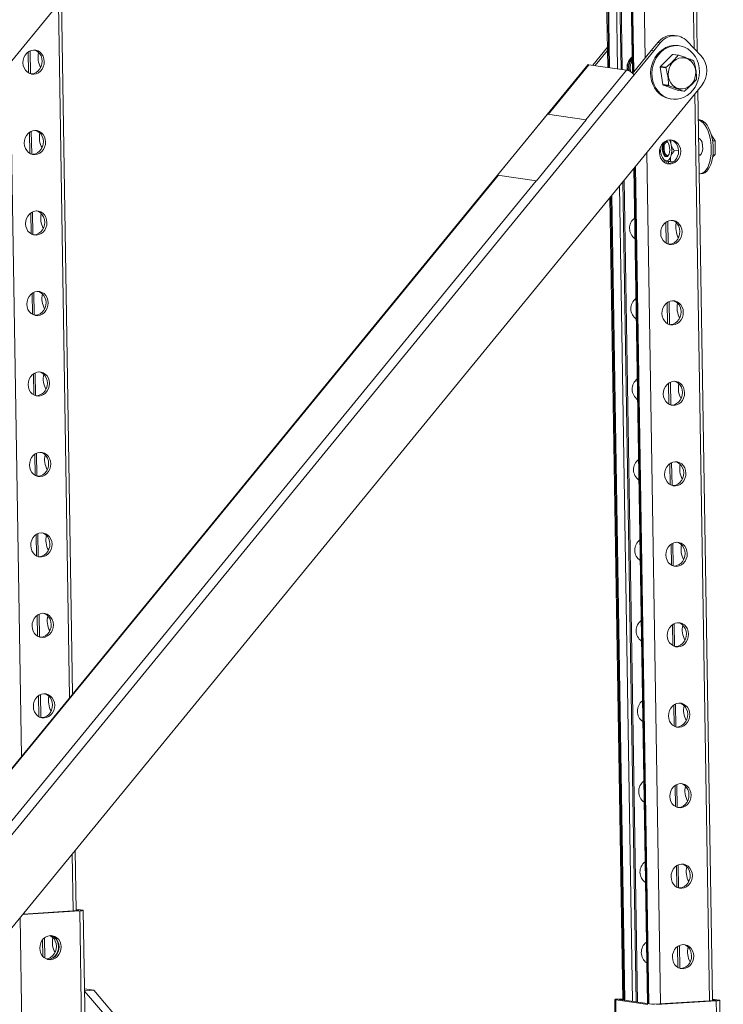
# Paper-space layout 'Sheet2' of a CAD drawing. Units: millimetres. Extents: x 72 to 6737, y 34 to 2201.
# Drawn here: x 1343 to 1758, y 354 to 934 of the extents above; entities that cross this region are included whole.
import ezdxf

# ---------------------------------------------------------------- set-up
doc = ezdxf.new("R2010")
doc.units = ezdxf.units.MM

psp = doc.layouts.new('Sheet2')

# ---------------------------------------------------------------- linework, layer by layer
at = {"color": 8, "linetype": 'Continuous', "lineweight": 15, "ltscale": 4}
for p, q in [((1711.57, 911.8), (1693.7, 2017.93)), ((1740.37, 917.4), (1722.56, 2019.7)), ((1690.11, 906.07), (1687.32, 1078.86)), ((1690.59, 906.01), (1687.8, 1078.79)), ((1695.28, 905.34), (1692.49, 1078.12)), ((1697.36, 905.05), (1694.56, 1077.83)), ((1704.4, 903.06), (1701.58, 1077.39)), ((1704.87, 903.63), (1702.06, 1077.42)), ((1372.33, 534.54), (1365.72, 943.59)), ((1348.15, 902.87), (1347.95, 915.28)), ((1349.23, 902.4), (1349.01, 915.89)), ((1344, 499.94), (1337.39, 908.99)), ((1678.32, 907.74), (1654.34, 878.45)), ((1700.64, 904.59), (1676.66, 875.3)), ((1749.44, 355.77), (1740.8, 890.55)), ((1348.92, 855.42), (1348.72, 867.83)), ((1350, 854.95), (1349.78, 868.44)), ((1720.58, 354), (1712.48, 855.95)), ((1713.75, 354.02), (1705.77, 847.76)), ((1723.23, 849.89), (1723.21, 851.28)), ((1724.31, 849.42), (1724.29, 850.93)), ((1624.9, 842.49), (1206.35, 331.26)), ((1713.27, 354.09), (1705.3, 847.19)), ((1647.22, 839.33), (1228.67, 328.11)), ((1704.17, 355.38), (1696.4, 836.31)), ((1706.24, 355.08), (1698.43, 838.79)), ((1699.47, 356.04), (1691.81, 830.7)), ((1698.99, 356.11), (1691.33, 830.13)), ((1349.68, 807.98), (1349.48, 820.38)), ((1350.76, 807.5), (1350.55, 820.99)), ((1724, 802.44), (1723.8, 814.85)), ((1725.08, 801.97), (1724.86, 815.46)), ((1350.45, 760.53), (1350.25, 772.93)), ((1351.53, 760.05), (1351.31, 773.54)), ((1724.76, 755), (1724.56, 767.4)), ((1725.84, 754.52), (1725.63, 768.01)), ((1352.3, 712.6), (1352.08, 726.09)), ((1351.22, 713.08), (1351.01, 725.49)), ((1725.53, 707.55), (1725.33, 719.95)), ((1726.61, 707.07), (1726.39, 720.56)), ((1351.98, 665.63), (1351.78, 678.04)), ((1353.06, 665.16), (1352.85, 678.64)), ((1726.3, 660.1), (1726.09, 672.51)), ((1727.38, 659.62), (1727.16, 673.11)), ((1352.75, 618.18), (1352.55, 630.59)), ((1353.83, 617.71), (1353.61, 631.2)), ((1727.06, 612.65), (1726.86, 625.06)), ((1728.14, 612.18), (1727.93, 625.66)), ((1353.51, 570.73), (1353.31, 583.14)), ((1354.6, 570.26), (1354.38, 583.75)), ((1727.83, 565.2), (1727.63, 577.61)), ((1728.91, 564.73), (1728.69, 578.22)), ((1354.28, 523.29), (1354.08, 535.69)), ((1355.36, 522.81), (1355.15, 536.3)), ((1728.59, 517.75), (1728.39, 530.16)), ((1729.68, 517.28), (1729.46, 530.77)), ((1729.36, 470.31), (1729.16, 482.71)), ((1730.44, 469.83), (1730.23, 483.32)), ((1374.36, 408.76), (1373.82, 442.31)), ((1731.21, 422.38), (1730.99, 435.87)), ((1730.13, 422.86), (1729.93, 435.26)), ((1345.5, 406.99), (1345.49, 407.71)), ((1377.71, 408.99), (1377.71, 409.08)), ((1379.9, 313.31), (1378.35, 408.76)), ((1343.15, 404.84), (1345.21, 276.91)), ((1356.56, 381.95), (1356.41, 391.72)), ((1357.65, 380.99), (1357.46, 392.82)), ((1730.89, 375.41), (1730.69, 387.81)), ((1731.98, 374.93), (1731.76, 388.42)), ((1694.17, 356.33), (1694.63, 327.86)), ((1696.83, 356.62), (1696.83, 356.41)), ((1752.85, 356), (1752.85, 356.09))]:
    psp.add_line(p, q, dxfattribs=at)
at = {"color": 7, "linetype": 'Continuous', "lineweight": 15, "ltscale": 4}
for p, q in [((1742.23, 915.45), (1724.38, 2019.99)), ((1686.72, 1078.94), (1689.51, 906.16)), ((1698.06, 904.95), (1695.27, 1077.73)), ((1701.17, 1077.37), (1704, 902.65)), ((1369.58, 948.3), (870.5, 338.73)), ((1374.12, 536.72), (1367.51, 945.78)), ((1730.33, 924.77), (1728.83, 924.98)), ((1689.32, 918.03), (1680.61, 907.42)), ((1715.11, 916.11), (1718.96, 920.83)), ((1720.47, 920.62), (1716.61, 915.89)), ((1720.47, 920.62), (1718.96, 920.83)), ((1731.72, 918.88), (1730.97, 918.99)), ((1744.38, 913.21), (1736.3, 921.65)), ((1689.35, 916.02), (1682.11, 907.2)), ((1704.04, 902.62), (1715.11, 916.11)), ((1716.61, 915.89), (1704.98, 901.73)), ((1716.61, 915.89), (1715.11, 916.11)), ((1727.67, 913.73), (1720.58, 906.74)), ((1730.98, 913.26), (1727.67, 913.73)), ((1728.06, 913.82), (1731.37, 913.35)), ((1677.78, 907.62), (1205.81, 331.14)), ((1700.64, 904.59), (1678.32, 907.74)), ((1700.9, 905.81), (1701.21, 904.4)), ((1723.76, 905.85), (1720.45, 906.32)), ((1720.45, 906.32), (1722.03, 896.08)), ((1720.58, 906.74), (1723.89, 906.27)), ((1704.98, 901.73), (1233.01, 325.25)), ((1349.99, 902.33), (1349.51, 902.32)), ((1744.71, 895.32), (1245.64, 285.74)), ((1722.03, 896.08), (1725.34, 895.62)), ((1725.59, 895.28), (1722.28, 895.75)), ((1722.28, 895.75), (1730.95, 892.5)), ((1730.95, 892.5), (1734.26, 892.04)), ((1751.27, 355.88), (1742.6, 892.74)), ((1726.53, 887.55), (1727.28, 887.44)), ((1654, 878.5), (1624.58, 842.56)), ((1676.84, 875.27), (1654, 878.5)), ((1647.42, 839.34), (1676.84, 875.27)), ((1647.45, 839.3), (1676.87, 875.24)), ((1676.84, 875.27), (1676.87, 875.24)), ((1743.16, 875.21), (1742.88, 875.2)), ((1750.52, 866.31), (1752.82, 862.89)), ((1724.13, 862.18), (1723.95, 862.09)), ((1743.65, 864.11), (1743.06, 864.07)), ((1752.82, 862.89), (1751.27, 862.79)), ((1752.82, 862.89), (1752.72, 854.72)), ((1350.75, 854.88), (1350.28, 854.87)), ((1724.43, 854.2), (1724.63, 854.13)), ((1728.69, 857), (1731.23, 857.16)), ((1743.21, 854.54), (1744.24, 854.6)), ((1743.88, 854.32), (1743.49, 854.56)), ((1752.72, 854.72), (1751.35, 853.44)), ((1752.72, 854.72), (1751.5, 854.64)), ((1722.4, 851.98), (1722.79, 851.51)), ((1725.07, 849.35), (1724.59, 849.34)), ((1725.5, 849.39), (1725.02, 850.76)), ((1726.6, 850.53), (1728.39, 850.64)), ((1624.58, 842.56), (1647.42, 839.34)), ((1624.58, 842.56), (1624.61, 842.53)), ((1624.61, 842.53), (1647.45, 839.3)), ((1704.9, 846.69), (1712.86, 354.15)), ((1743.99, 843.45), (1745.1, 843.52)), ((1647.42, 839.34), (1647.45, 839.3)), ((1706.95, 354.98), (1699.12, 839.63)), ((1690.75, 829.41), (1698.39, 356.19)), ((1351.52, 807.43), (1351.04, 807.42)), ((1725.83, 801.9), (1725.36, 801.89)), ((1352.29, 759.98), (1351.81, 759.97)), ((1726.6, 754.45), (1726.12, 754.44)), ((1353.05, 712.53), (1352.57, 712.52)), ((1727.37, 707), (1726.89, 706.99)), ((1353.82, 665.08), (1353.34, 665.08)), ((1728.13, 659.55), (1727.65, 659.54)), ((1354.59, 617.64), (1354.11, 617.63)), ((1728.9, 612.1), (1728.42, 612.1)), ((1355.35, 570.19), (1354.87, 570.18)), ((1729.67, 564.66), (1729.19, 564.65)), ((1356.12, 522.74), (1355.64, 522.73)), ((1730.43, 517.21), (1729.95, 517.2)), ((1731.2, 469.76), (1730.72, 469.75)), ((1376.19, 408.88), (1375.61, 444.49)), ((1731.97, 422.31), (1731.49, 422.3)), ((1344.66, 406.69), (1378.35, 408.76)), ((1377.25, 408.94), (1344.88, 406.95)), ((1376.17, 409.75), (1379.91, 409.23)), ((1376.18, 409.3), (1377.71, 409.08)), ((1381.91, 313.42), (1380.36, 409.08)), ((1732.73, 374.86), (1732.25, 374.85)), ((1386.57, 362.08), (1381.11, 362.85)), ((1386.57, 362.08), (1381.12, 361.74)), ((1426.82, 307.92), (1381.13, 361.55)), ((1432.41, 308.26), (1386.57, 362.08)), ((1693.71, 356.48), (1694.17, 327.9)), ((1694.17, 356.33), (1713.1, 353.66)), ((1695.72, 356.79), (1698.38, 356.96)), ((1696.36, 356.48), (1715.4, 353.79)), ((1698.38, 356.71), (1696.83, 356.62)), ((1752.39, 355.95), (1716.95, 353.77)), ((1718.26, 353.61), (1753.49, 355.78)), ((1751.25, 356.77), (1755.05, 356.24)), ((1751.26, 356.32), (1752.85, 356.09)), ((1755.59, 226.08), (1753.49, 355.78)), ((1757.59, 226.4), (1755.5, 356.09))]:
    psp.add_line(p, q, dxfattribs=at)
at = {"color": 7, "linetype": 'Continuous', "lineweight": 15, "ltscale": 4, "flags": 128}
for points in [[(1726.53, 887.55), (1725.5, 887.74), (1723.5, 888.38), (1721.63, 889.35), (1719.92, 890.64), (1718.4, 892.2), (1717.11, 894.02), (1716.09, 896.04), (1715.35, 898.22), (1714.9, 900.51), (1714.77, 902.87), (1714.95, 905.23), (1715.44, 907.55), (1716.22, 909.78), (1717.28, 911.86), (1718.6, 913.74), (1720.15, 915.4), (1721.89, 916.78), (1723.78, 917.86), (1725.79, 918.62), (1727.86, 919.03), (1729.95, 919.09), (1730.97, 918.99)], [(1742.9, 908.21), (1743.35, 905.92), (1743.48, 903.56), (1743.3, 901.2), (1742.82, 898.88), (1742.03, 896.65), (1740.97, 894.57), (1739.65, 892.69), (1738.1, 891.03), (1736.36, 889.65), (1734.47, 888.57), (1732.46, 887.81), (1730.39, 887.4), (1728.3, 887.34), (1726.24, 887.64), (1724.25, 888.28), (1722.38, 889.25), (1720.66, 890.53), (1719.15, 892.1), (1717.86, 893.91), (1716.83, 895.93), (1716.09, 898.11), (1715.65, 900.41), (1715.51, 902.76), (1715.69, 905.13), (1716.18, 907.45), (1716.96, 909.67), (1718.03, 911.75), (1719.35, 913.64), (1720.9, 915.29), (1722.64, 916.68), (1724.53, 917.76), (1726.53, 918.51), (1728.6, 918.92), (1730.69, 918.98), (1732.76, 918.69), (1734.75, 918.05), (1736.62, 917.08), (1738.33, 915.79), (1739.85, 914.23), (1741.14, 912.41), (1742.16, 910.39), (1742.9, 908.21)], [(1344.84, 908.88), (1344.97, 910.47), (1345.42, 912.01), (1346.14, 913.4), (1347.12, 914.59), (1348.3, 915.51), (1349.62, 916.12), (1351.02, 916.38), (1352.42, 916.29), (1353.76, 915.85), (1354.97, 915.07), (1355.98, 914.01), (1356.75, 912.7), (1357.24, 911.23), (1357.43, 909.65), (1357.29, 908.06), (1356.85, 906.53), (1356.12, 905.13), (1355.15, 903.94), (1353.97, 903.02), (1352.65, 902.41), (1351.25, 902.15), (1349.85, 902.24), (1348.51, 902.69), (1347.3, 903.46), (1346.29, 904.53), (1345.51, 905.83), (1345.03, 907.31), (1344.84, 908.88)], [(1351.5, 916.39), (1352.5, 916.02), (1353.7, 915.25), (1354.72, 914.18), (1355.49, 912.88), (1355.98, 911.41), (1356.16, 909.83), (1356.03, 908.24), (1355.59, 906.7), (1354.86, 905.31), (1353.88, 904.12), (1352.71, 903.2), (1351.38, 902.59), (1349.99, 902.33)], [(1740.9, 899.77), (1740.21, 898.11), (1739.25, 896.63), (1738.06, 895.38), (1736.68, 894.41), (1735.17, 893.75), (1733.59, 893.44), (1732, 893.48), (1730.46, 893.87), (1729.02, 894.59), (1727.75, 895.63), (1726.68, 896.94), (1725.88, 898.46), (1725.35, 900.14), (1725.13, 901.92), (1725.22, 903.73), (1725.62, 905.49), (1726.31, 907.15), (1727.28, 908.63), (1728.47, 909.88), (1729.84, 910.85), (1731.35, 911.51), (1732.93, 911.82), (1734.52, 911.78), (1736.07, 911.39), (1737.5, 910.67), (1738.78, 909.63), (1739.84, 908.33), (1740.65, 906.8), (1741.17, 905.12), (1741.39, 903.34), (1741.3, 901.53), (1740.9, 899.77)], [(1742.88, 875.1), (1743.74, 874.84), (1744.84, 874.2), (1745.91, 873.23), (1746.91, 871.95), (1747.83, 870.39), (1748.63, 868.58), (1749.31, 866.56), (1749.85, 864.38)], [(1743.16, 875.21), (1743.73, 875.2), (1744.85, 874.91), (1745.96, 874.27), (1747.03, 873.3), (1748.03, 872.02), (1748.94, 870.46), (1749.75, 868.65), (1750.43, 866.63), (1750.97, 864.45)], [(1345.61, 861.43), (1345.74, 863.02), (1346.18, 864.56), (1346.91, 865.95), (1347.89, 867.14), (1349.07, 868.06), (1350.39, 868.67), (1351.79, 868.93), (1353.19, 868.84), (1354.53, 868.4), (1355.73, 867.62), (1356.75, 866.56), (1357.52, 865.25), (1358.01, 863.78), (1358.19, 862.2), (1358.06, 860.61), (1357.62, 859.08), (1356.89, 857.68), (1355.91, 856.49), (1354.73, 855.57), (1353.41, 854.96), (1352.02, 854.7), (1350.61, 854.79), (1349.27, 855.24), (1348.07, 856.01), (1347.05, 857.08), (1346.28, 858.38), (1345.79, 859.86), (1345.61, 861.43)], [(1352.26, 868.94), (1353.26, 868.58), (1354.47, 867.8), (1355.49, 866.74), (1356.26, 865.43), (1356.75, 863.96), (1356.93, 862.38), (1356.8, 860.79), (1356.36, 859.26), (1355.63, 857.86), (1354.65, 856.67), (1353.47, 855.75), (1352.15, 855.14), (1350.75, 854.88)], [(1719.92, 855.9), (1720.05, 857.49), (1720.49, 859.03), (1721.22, 860.42), (1722.2, 861.61), (1723.38, 862.53), (1724.7, 863.14), (1726.1, 863.4), (1727.5, 863.31), (1728.84, 862.87), (1730.05, 862.09), (1731.06, 861.03), (1731.83, 859.72), (1732.32, 858.25), (1732.51, 856.67), (1732.37, 855.08), (1731.93, 853.55), (1731.2, 852.15), (1730.23, 850.96), (1729.05, 850.04), (1727.73, 849.43), (1726.33, 849.17), (1724.93, 849.26), (1723.59, 849.71), (1722.38, 850.48), (1721.37, 851.55), (1720.59, 852.85), (1720.11, 854.33), (1719.92, 855.9)], [(1723.83, 862.78), (1724.22, 862.62), (1724.82, 862.06), (1725.34, 861.19), (1725.73, 860.07), (1725.97, 858.79), (1726.04, 857.45), (1725.92, 856.17), (1725.63, 855.05), (1725.2, 854.17), (1724.65, 853.62), (1724.04, 853.43), (1723.41, 853.62), (1722.81, 854.17), (1722.29, 855.05), (1721.89, 856.17), (1721.66, 857.45), (1721.59, 858.79), (1721.59, 858.79)], [(1724.85, 862.03), (1724.45, 862.36), (1723.86, 862.53), (1723.28, 862.36), (1722.77, 861.84), (1722.36, 861.02), (1722.09, 859.96), (1721.99, 858.76)], [(1724.8, 862.08), (1724.6, 862.16), (1724.04, 862.13), (1723.52, 861.74), (1723.09, 861.04), (1722.8, 860.09), (1722.66, 858.96), (1722.69, 857.76), (1722.88, 856.6), (1723.22, 855.58), (1723.69, 854.78), (1724.23, 854.29), (1724.8, 854.14), (1725.28, 854.3)], [(1726.58, 863.41), (1727.58, 863.04), (1728.78, 862.27), (1729.8, 861.2), (1730.57, 859.9), (1731.06, 858.43), (1731.24, 856.85), (1731.11, 855.26), (1730.67, 853.72), (1729.94, 852.33), (1728.96, 851.14), (1727.78, 850.22), (1726.46, 849.61), (1725.07, 849.35)], [(1743.06, 864.2), (1743.12, 864.25), (1743.26, 864.34)], [(1745.24, 860.95), (1745.42, 859.63), (1745.44, 858.29), (1745.3, 857.01), (1745, 855.9), (1744.56, 855.01), (1744.02, 854.42), (1743.41, 854.16), (1743.22, 854.15)], [(1749.85, 864.38), (1750.24, 862.08), (1750.47, 859.72), (1750.53, 857.36), (1750.42, 855.04), (1750.15, 852.81), (1749.71, 850.72), (1749.13, 848.83), (1748.41, 847.18), (1747.57, 845.79), (1746.63, 844.7), (1745.61, 843.94), (1744.53, 843.53), (1743.41, 843.47), (1743.39, 843.47)], [(1750.97, 864.45), (1751.36, 862.15), (1751.59, 859.79), (1751.65, 857.43), (1751.54, 855.1), (1751.26, 852.88), (1750.83, 850.79), (1750.25, 848.9), (1749.53, 847.24), (1748.69, 845.86), (1747.75, 844.77), (1746.72, 844.01), (1745.64, 843.6), (1745.1, 843.52)], [(1721.99, 858.76), (1722.05, 857.51), (1722.27, 856.31), (1722.64, 855.25), (1723.12, 854.43), (1723.69, 853.91), (1724.28, 853.73), (1724.86, 853.91), (1725.32, 854.36)], [(1723.67, 851.06), (1724.11, 850.99), (1724.55, 851.04), (1724.98, 851.21), (1725.38, 851.5), (1725.76, 851.9), (1726.1, 852.41), (1726.41, 853.01), (1726.67, 853.71)], [(1346.37, 813.98), (1346.51, 815.58), (1346.95, 817.11), (1347.68, 818.5), (1348.65, 819.69), (1349.83, 820.61), (1351.15, 821.22), (1352.55, 821.49), (1353.95, 821.39), (1355.29, 820.95), (1356.5, 820.17), (1357.51, 819.11), (1358.29, 817.81), (1358.78, 816.33), (1358.96, 814.76), (1358.83, 813.16), (1358.39, 811.63), (1357.66, 810.23), (1356.68, 809.05), (1355.5, 808.12), (1354.18, 807.52), (1352.78, 807.25), (1351.38, 807.34), (1350.04, 807.79), (1348.83, 808.56), (1347.82, 809.63), (1347.05, 810.93), (1346.56, 812.41), (1346.37, 813.98)], [(1353.03, 821.5), (1354.03, 821.13), (1355.24, 820.35), (1356.25, 819.29), (1357.02, 817.98), (1357.51, 816.51), (1357.7, 814.93), (1357.56, 813.34), (1357.12, 811.81), (1356.4, 810.41), (1355.42, 809.22), (1354.24, 808.3), (1352.92, 807.69), (1351.52, 807.43)], [(1720.69, 808.45), (1720.82, 810.04), (1721.26, 811.58), (1721.99, 812.97), (1722.97, 814.16), (1724.15, 815.08), (1725.47, 815.69), (1726.87, 815.95), (1728.27, 815.86), (1729.61, 815.42), (1730.81, 814.64), (1731.83, 813.58), (1732.6, 812.27), (1733.09, 810.8), (1733.27, 809.22), (1733.14, 807.63), (1732.7, 806.1), (1731.97, 804.7), (1730.99, 803.51), (1729.81, 802.59), (1728.49, 801.98), (1727.1, 801.72), (1725.69, 801.81), (1724.35, 802.26), (1723.15, 803.03), (1722.13, 804.1), (1721.36, 805.4), (1720.87, 806.88), (1720.69, 808.45)], [(1727.34, 815.96), (1728.34, 815.6), (1729.55, 814.82), (1730.57, 813.76), (1731.34, 812.45), (1731.83, 810.98), (1732.01, 809.4), (1731.88, 807.81), (1731.44, 806.28), (1730.71, 804.88), (1729.73, 803.69), (1728.55, 802.77), (1727.23, 802.16), (1725.83, 801.9)], [(1347.14, 766.53), (1347.27, 768.13), (1347.71, 769.66), (1348.44, 771.06), (1349.42, 772.24), (1350.6, 773.17), (1351.92, 773.77), (1353.32, 774.04), (1354.72, 773.95), (1356.06, 773.5), (1357.27, 772.73), (1358.28, 771.66), (1359.05, 770.36), (1359.54, 768.88), (1359.73, 767.31), (1359.59, 765.71), (1359.15, 764.18), (1358.42, 762.79), (1357.45, 761.6), (1356.27, 760.68), (1354.95, 760.07), (1353.55, 759.8), (1352.15, 759.9), (1350.81, 760.34), (1349.6, 761.11), (1348.59, 762.18), (1347.81, 763.48), (1347.32, 764.96), (1347.14, 766.53)], [(1353.8, 774.05), (1354.8, 773.68), (1356, 772.9), (1357.02, 771.84), (1357.79, 770.54), (1358.28, 769.06), (1358.46, 767.49), (1358.33, 765.89), (1357.89, 764.36), (1357.16, 762.96), (1356.18, 761.78), (1355, 760.85), (1353.68, 760.25), (1352.29, 759.98)], [(1721.45, 761), (1721.59, 762.6), (1722.03, 764.13), (1722.76, 765.52), (1723.73, 766.71), (1724.91, 767.63), (1726.23, 768.24), (1727.63, 768.51), (1729.03, 768.41), (1730.37, 767.97), (1731.58, 767.19), (1732.59, 766.13), (1733.37, 764.83), (1733.86, 763.35), (1734.04, 761.78), (1733.91, 760.18), (1733.47, 758.65), (1732.74, 757.25), (1731.76, 756.07), (1730.58, 755.14), (1729.26, 754.54), (1727.86, 754.27), (1726.46, 754.36), (1725.12, 754.81), (1723.91, 755.58), (1722.9, 756.65), (1722.13, 757.95), (1721.64, 759.43), (1721.45, 761)], [(1728.11, 768.52), (1729.11, 768.15), (1730.32, 767.37), (1731.33, 766.31), (1732.1, 765), (1732.59, 763.53), (1732.78, 761.95), (1732.64, 760.36), (1732.2, 758.83), (1731.48, 757.43), (1730.5, 756.24), (1729.32, 755.32), (1728, 754.71), (1726.6, 754.45)], [(1347.91, 719.09), (1348.04, 720.68), (1348.48, 722.21), (1349.21, 723.61), (1350.19, 724.8), (1351.37, 725.72), (1352.69, 726.32), (1354.08, 726.59), (1355.49, 726.5), (1356.83, 726.05), (1358.03, 725.28), (1359.05, 724.21), (1359.82, 722.91), (1360.31, 721.43), (1360.49, 719.86), (1360.36, 718.27), (1359.92, 716.73), (1359.19, 715.34), (1358.21, 714.15), (1357.03, 713.23), (1355.71, 712.62), (1354.31, 712.35), (1352.91, 712.45), (1351.57, 712.89), (1350.37, 713.67), (1349.35, 714.73), (1348.58, 716.04), (1348.09, 717.51), (1347.91, 719.09)], [(1354.56, 726.6), (1355.56, 726.23), (1356.77, 725.46), (1357.79, 724.39), (1358.56, 723.09), (1359.05, 721.61), (1359.23, 720.04), (1359.1, 718.44), (1358.66, 716.91), (1357.93, 715.52), (1356.95, 714.33), (1355.77, 713.41), (1354.45, 712.8), (1353.05, 712.53)], [(1722.22, 713.55), (1722.35, 715.15), (1722.79, 716.68), (1723.52, 718.08), (1724.5, 719.26), (1725.68, 720.19), (1727, 720.79), (1728.4, 721.06), (1729.8, 720.97), (1731.14, 720.52), (1732.35, 719.75), (1733.36, 718.68), (1734.13, 717.38), (1734.62, 715.9), (1734.81, 714.33), (1734.67, 712.73), (1734.23, 711.2), (1733.5, 709.81), (1732.53, 708.62), (1731.35, 707.7), (1730.03, 707.09), (1728.63, 706.82), (1727.23, 706.92), (1725.89, 707.36), (1724.68, 708.14), (1723.67, 709.2), (1722.89, 710.5), (1722.4, 711.98), (1722.22, 713.55)], [(1728.88, 721.07), (1729.88, 720.7), (1731.08, 719.92), (1732.1, 718.86), (1732.87, 717.56), (1733.36, 716.08), (1733.54, 714.51), (1733.41, 712.91), (1732.97, 711.38), (1732.24, 709.98), (1731.26, 708.8), (1730.08, 707.87), (1728.76, 707.27), (1727.37, 707)], [(1348.67, 671.64), (1348.81, 673.23), (1349.25, 674.76), (1349.98, 676.16), (1350.95, 677.35), (1352.13, 678.27), (1353.45, 678.88), (1354.85, 679.14), (1356.25, 679.05), (1357.59, 678.6), (1358.8, 677.83), (1359.81, 676.76), (1360.59, 675.46), (1361.07, 673.98), (1361.26, 672.41), (1361.13, 670.82), (1360.69, 669.28), (1359.96, 667.89), (1358.98, 666.7), (1357.8, 665.78), (1356.48, 665.17), (1355.08, 664.91), (1353.68, 665), (1352.34, 665.44), (1351.13, 666.22), (1350.12, 667.28), (1349.35, 668.59), (1348.86, 670.06), (1348.67, 671.64)], [(1355.33, 679.15), (1356.33, 678.78), (1357.54, 678.01), (1358.55, 676.94), (1359.32, 675.64), (1359.81, 674.16), (1360, 672.59), (1359.86, 671), (1359.42, 669.46), (1358.69, 668.07), (1357.72, 666.88), (1356.54, 665.96), (1355.22, 665.35), (1353.82, 665.08)], [(1722.99, 666.11), (1723.12, 667.7), (1723.56, 669.23), (1724.29, 670.63), (1725.27, 671.82), (1726.45, 672.74), (1727.77, 673.35), (1729.16, 673.61), (1730.57, 673.52), (1731.91, 673.07), (1733.11, 672.3), (1734.13, 671.23), (1734.9, 669.93), (1735.39, 668.45), (1735.57, 666.88), (1735.44, 665.29), (1735, 663.75), (1734.27, 662.36), (1733.29, 661.17), (1732.11, 660.25), (1730.79, 659.64), (1729.39, 659.37), (1727.99, 659.47), (1726.65, 659.91), (1725.45, 660.69), (1724.43, 661.75), (1723.66, 663.06), (1723.17, 664.53), (1722.99, 666.11)], [(1729.64, 673.62), (1730.64, 673.25), (1731.85, 672.48), (1732.86, 671.41), (1733.64, 670.11), (1734.13, 668.63), (1734.31, 667.06), (1734.18, 665.46), (1733.74, 663.93), (1733.01, 662.54), (1732.03, 661.35), (1730.85, 660.43), (1729.53, 659.82), (1728.13, 659.55)], [(1349.44, 624.19), (1349.57, 625.78), (1350.01, 627.31), (1350.74, 628.71), (1351.72, 629.9), (1352.9, 630.82), (1354.22, 631.43), (1355.62, 631.69), (1357.02, 631.6), (1358.36, 631.16), (1359.57, 630.38), (1360.58, 629.32), (1361.35, 628.01), (1361.84, 626.54), (1362.02, 624.96), (1361.89, 623.37), (1361.45, 621.84), (1360.72, 620.44), (1359.75, 619.25), (1358.57, 618.33), (1357.25, 617.72), (1355.85, 617.46), (1354.44, 617.55), (1353.11, 617.99), (1351.9, 618.77), (1350.89, 619.84), (1350.11, 621.14), (1349.62, 622.61), (1349.44, 624.19)], [(1356.1, 631.7), (1357.1, 631.33), (1358.3, 630.56), (1359.32, 629.49), (1360.09, 628.19), (1360.58, 626.71), (1360.76, 625.14), (1360.63, 623.55), (1360.19, 622.01), (1359.46, 620.62), (1358.48, 619.43), (1357.3, 618.51), (1355.98, 617.9), (1354.59, 617.64)], [(1723.75, 618.66), (1723.89, 620.25), (1724.33, 621.78), (1725.06, 623.18), (1726.03, 624.37), (1727.21, 625.29), (1728.53, 625.9), (1729.93, 626.16), (1731.33, 626.07), (1732.67, 625.62), (1733.88, 624.85), (1734.89, 623.78), (1735.67, 622.48), (1736.15, 621), (1736.34, 619.43), (1736.21, 617.84), (1735.76, 616.3), (1735.04, 614.91), (1734.06, 613.72), (1732.88, 612.8), (1731.56, 612.19), (1730.16, 611.93), (1728.76, 612.02), (1727.42, 612.46), (1726.21, 613.24), (1725.2, 614.3), (1724.43, 615.61), (1723.94, 617.08), (1723.75, 618.66)], [(1730.41, 626.17), (1731.41, 625.8), (1732.62, 625.03), (1733.63, 623.96), (1734.4, 622.66), (1734.89, 621.18), (1735.08, 619.61), (1734.94, 618.02), (1734.5, 616.48), (1733.77, 615.09), (1732.8, 613.9), (1731.62, 612.98), (1730.3, 612.37), (1728.9, 612.1)], [(1350.21, 576.74), (1350.34, 578.33), (1350.78, 579.87), (1351.51, 581.26), (1352.49, 582.45), (1353.67, 583.37), (1354.99, 583.98), (1356.38, 584.24), (1357.79, 584.15), (1359.13, 583.71), (1360.33, 582.93), (1361.35, 581.87), (1362.12, 580.56), (1362.61, 579.09), (1362.79, 577.51), (1362.66, 575.92), (1362.22, 574.39), (1361.49, 572.99), (1360.51, 571.8), (1359.33, 570.88), (1358.01, 570.27), (1356.61, 570.01), (1355.21, 570.1), (1353.87, 570.55), (1352.67, 571.32), (1351.65, 572.39), (1350.88, 573.69), (1350.39, 575.17), (1350.21, 576.74)], [(1356.86, 584.25), (1357.86, 583.89), (1359.07, 583.11), (1360.08, 582.04), (1360.86, 580.74), (1361.35, 579.27), (1361.53, 577.69), (1361.4, 576.1), (1360.96, 574.57), (1360.23, 573.17), (1359.25, 571.98), (1358.07, 571.06), (1356.75, 570.45), (1355.35, 570.19)], [(1724.52, 571.21), (1724.65, 572.8), (1725.09, 574.33), (1725.82, 575.73), (1726.8, 576.92), (1727.98, 577.84), (1729.3, 578.45), (1730.7, 578.71), (1732.1, 578.62), (1733.44, 578.18), (1734.65, 577.4), (1735.66, 576.34), (1736.43, 575.03), (1736.92, 573.56), (1737.1, 571.98), (1736.97, 570.39), (1736.53, 568.86), (1735.8, 567.46), (1734.83, 566.27), (1733.65, 565.35), (1732.32, 564.74), (1730.93, 564.48), (1729.52, 564.57), (1728.19, 565.02), (1726.98, 565.79), (1725.97, 566.86), (1725.19, 568.16), (1724.7, 569.63), (1724.52, 571.21)], [(1731.18, 578.72), (1732.18, 578.35), (1733.38, 577.58), (1734.4, 576.51), (1735.17, 575.21), (1735.66, 573.73), (1735.84, 572.16), (1735.71, 570.57), (1735.27, 569.03), (1734.54, 567.64), (1733.56, 566.45), (1732.38, 565.53), (1731.06, 564.92), (1729.67, 564.66)], [(1350.97, 529.29), (1351.11, 530.88), (1351.55, 532.42), (1352.28, 533.81), (1353.25, 535), (1354.43, 535.92), (1355.75, 536.53), (1357.15, 536.8), (1358.55, 536.7), (1359.89, 536.26), (1361.1, 535.48), (1362.11, 534.42), (1362.88, 533.11), (1363.37, 531.64), (1363.56, 530.06), (1363.43, 528.47), (1362.98, 526.94), (1362.26, 525.54), (1361.28, 524.35), (1360.1, 523.43), (1358.78, 522.83), (1357.38, 522.56), (1355.98, 522.65), (1354.64, 523.1), (1353.43, 523.87), (1352.42, 524.94), (1351.65, 526.24), (1351.16, 527.72), (1350.97, 529.29)], [(1357.63, 536.8), (1358.63, 536.44), (1359.84, 535.66), (1360.85, 534.6), (1361.62, 533.29), (1362.11, 531.82), (1362.3, 530.24), (1362.16, 528.65), (1361.72, 527.12), (1360.99, 525.72), (1360.02, 524.53), (1358.84, 523.61), (1357.52, 523), (1356.12, 522.74)], [(1725.29, 523.76), (1725.42, 525.35), (1725.86, 526.89), (1726.59, 528.28), (1727.57, 529.47), (1728.75, 530.39), (1730.07, 531), (1731.46, 531.26), (1732.87, 531.17), (1734.21, 530.73), (1735.41, 529.95), (1736.43, 528.89), (1737.2, 527.58), (1737.69, 526.11), (1737.87, 524.53), (1737.74, 522.94), (1737.3, 521.41), (1736.57, 520.01), (1735.59, 518.82), (1734.41, 517.9), (1733.09, 517.29), (1731.69, 517.03), (1730.29, 517.12), (1728.95, 517.57), (1727.75, 518.34), (1726.73, 519.41), (1725.96, 520.71), (1725.47, 522.19), (1725.29, 523.76)], [(1731.94, 531.27), (1732.94, 530.91), (1734.15, 530.13), (1735.16, 529.07), (1735.94, 527.76), (1736.43, 526.29), (1736.61, 524.71), (1736.48, 523.12), (1736.04, 521.59), (1735.31, 520.19), (1734.33, 519), (1733.15, 518.08), (1731.83, 517.47), (1730.43, 517.21)], [(1726.05, 476.31), (1726.19, 477.91), (1726.63, 479.44), (1727.35, 480.83), (1728.33, 482.02), (1729.51, 482.94), (1730.83, 483.55), (1732.23, 483.82), (1733.63, 483.72), (1734.97, 483.28), (1736.18, 482.5), (1737.19, 481.44), (1737.96, 480.13), (1738.45, 478.66), (1738.64, 477.09), (1738.51, 475.49), (1738.06, 473.96), (1737.34, 472.56), (1736.36, 471.37), (1735.18, 470.45), (1733.86, 469.85), (1732.46, 469.58), (1731.06, 469.67), (1729.72, 470.12), (1728.51, 470.89), (1727.5, 471.96), (1726.73, 473.26), (1726.24, 474.74), (1726.05, 476.31)], [(1732.71, 483.82), (1733.71, 483.46), (1734.92, 482.68), (1735.93, 481.62), (1736.7, 480.31), (1737.19, 478.84), (1737.38, 477.26), (1737.24, 475.67), (1736.8, 474.14), (1736.07, 472.74), (1735.1, 471.55), (1733.92, 470.63), (1732.6, 470.02), (1731.2, 469.76)], [(1726.82, 428.86), (1726.95, 430.46), (1727.39, 431.99), (1728.12, 433.39), (1729.1, 434.57), (1730.28, 435.49), (1731.6, 436.1), (1733, 436.37), (1734.4, 436.27), (1735.74, 435.83), (1736.95, 435.06), (1737.96, 433.99), (1738.73, 432.69), (1739.22, 431.21), (1739.4, 429.64), (1739.27, 428.04), (1738.83, 426.51), (1738.1, 425.11), (1737.13, 423.93), (1735.95, 423.01), (1734.62, 422.4), (1733.23, 422.13), (1731.82, 422.23), (1730.49, 422.67), (1729.28, 423.44), (1728.26, 424.51), (1727.49, 425.81), (1727, 427.29), (1726.82, 428.86)], [(1733.48, 436.38), (1734.48, 436.01), (1735.68, 435.23), (1736.7, 434.17), (1737.47, 432.86), (1737.96, 431.39), (1738.14, 429.81), (1738.01, 428.22), (1737.57, 426.69), (1736.84, 425.29), (1735.86, 424.1), (1734.68, 423.18), (1733.36, 422.58), (1731.97, 422.31)], [(1377.71, 409.08), (1377.8, 409.06), (1377.84, 409.05), (1377.84, 409.03), (1377.8, 409.01), (1377.71, 408.99), (1377.59, 408.97), (1377.43, 408.95), (1377.25, 408.94)], [(1378.35, 408.76), (1378.97, 408.81), (1379.5, 408.86), (1379.91, 408.92), (1380.2, 408.98), (1380.34, 409.05), (1380.34, 409.11), (1380.19, 409.17), (1379.91, 409.23)], [(1361.18, 380), (1359.78, 380.09), (1358.44, 380.53), (1357.23, 381.31), (1356.22, 382.38), (1355.44, 383.68), (1354.95, 385.16), (1354.77, 386.73), (1354.9, 388.33), (1355.34, 389.86), (1356.07, 391.26), (1357.05, 392.45), (1358.23, 393.37), (1359.55, 393.98), (1360.95, 394.24), (1362.36, 394.15), (1363.7, 393.71), (1364.9, 392.93), (1365.92, 391.86), (1366.69, 390.56), (1367.18, 389.08), (1367.37, 387.51), (1367.23, 385.91), (1366.79, 384.38), (1366.06, 382.98), (1365.08, 381.79), (1363.9, 380.87), (1362.58, 380.26), (1361.18, 380)], [(1360.65, 394.22), (1360.93, 394.09), (1362.14, 393.32), (1363.15, 392.25), (1363.92, 390.95), (1364.41, 389.47), (1364.6, 387.9), (1364.46, 386.3), (1364.02, 384.77), (1363.29, 383.38), (1362.32, 382.19), (1361.14, 381.27), (1359.82, 380.66), (1358.7, 380.42)], [(1361.29, 394.25), (1362.19, 393.91), (1363.4, 393.14), (1364.41, 392.07), (1365.18, 390.77), (1365.67, 389.29), (1365.86, 387.72), (1365.73, 386.13), (1365.28, 384.59), (1364.56, 383.2), (1363.58, 382.01), (1362.4, 381.09), (1361.08, 380.48), (1359.68, 380.22), (1359.3, 380.21)], [(1361.46, 394.25), (1362.49, 393.88), (1363.7, 393.1), (1364.71, 392.04), (1365.48, 390.73), (1365.97, 389.25), (1366.16, 387.68), (1366.03, 386.08), (1365.58, 384.55), (1364.86, 383.15), (1363.88, 381.96), (1362.7, 381.04), (1361.37, 380.43), (1359.98, 380.17), (1359.47, 380.16)], [(1727.59, 381.41), (1727.72, 383.01), (1728.16, 384.54), (1728.89, 385.94), (1729.87, 387.12), (1731.05, 388.05), (1732.37, 388.65), (1733.76, 388.92), (1735.17, 388.83), (1736.51, 388.38), (1737.71, 387.61), (1738.73, 386.54), (1739.5, 385.24), (1739.99, 383.76), (1740.17, 382.19), (1740.04, 380.59), (1739.6, 379.06), (1738.87, 377.67), (1737.89, 376.48), (1736.71, 375.56), (1735.39, 374.95), (1733.99, 374.68), (1732.59, 374.78), (1731.25, 375.22), (1730.05, 376), (1729.03, 377.06), (1728.26, 378.36), (1727.77, 379.84), (1727.59, 381.41)], [(1734.24, 388.93), (1735.24, 388.56), (1736.45, 387.79), (1737.46, 386.72), (1738.24, 385.42), (1738.73, 383.94), (1738.91, 382.37), (1738.78, 380.77), (1738.34, 379.24), (1737.61, 377.84), (1736.63, 376.66), (1735.45, 375.74), (1734.13, 375.13), (1732.73, 374.86)], [(1695.72, 356.79), (1695.1, 356.75), (1694.57, 356.7), (1694.16, 356.64), (1693.87, 356.57), (1693.73, 356.51), (1693.73, 356.45), (1693.88, 356.39), (1694.17, 356.33)], [(1696.36, 356.48), (1696.27, 356.5), (1696.23, 356.51), (1696.23, 356.53), (1696.27, 356.55), (1696.36, 356.57), (1696.48, 356.59), (1696.64, 356.6), (1696.83, 356.62)], [(1752.85, 356.09), (1752.94, 356.08), (1752.98, 356.06), (1752.98, 356.04), (1752.94, 356.02), (1752.85, 356), (1752.73, 355.98), (1752.57, 355.97), (1752.39, 355.95)], [(1753.49, 355.78), (1754.11, 355.82), (1754.64, 355.87), (1755.05, 355.93), (1755.34, 356), (1755.48, 356.06), (1755.48, 356.12), (1755.33, 356.18), (1755.05, 356.24)]]:
    psp.add_lwpolyline(points, dxfattribs=at)
at = {"color": 7, "linetype": 'Continuous', "lineweight": 15, "ltscale": 16}
for centre, radius, start, end in [((1727.55, 914.23), 10.83, 83.21688, 142.45868), ((1728.82, 914.42), 10.4, 44.04087, 143.44035), ((1366.4, 912.2), 12.65, 167.50934, 208.81052), ((1708.64, 906.11), 7.78, 128.9535, 191.82361), ((1729.89, 905.23), 8.79, 102.04336, 104.64951), ((1733.21, 904.76), 8.79, 102.04336, 104.64951), ((1734.1, 904.07), 13.75, 320.48958, 41.64469), ((1678.14, 907.25), 0.518, 70.32962, 134.73264), ((1732.15, 902.8), 12.22, 161.20992, 163.30111), ((1735.47, 902.34), 12.22, 161.20992, 163.30111), ((1732.17, 903.86), 10.04, 36.04798, 38.43175), ((1697.55, 895.17), 9.91, 41.41507, 71.81231), ((1730.15, 901.99), 10.04, 216.04798, 218.43175), ((1733.46, 901.53), 10.04, 216.04798, 218.43175), ((1730.17, 903.05), 12.22, 341.20992, 343.30111), ((1732.43, 900.63), 8.79, 282.04336, 284.64951), ((1367.17, 864.75), 12.65, 167.50934, 208.81052), ((1728.46, 858.86), 6.87, 156.90193, 180.5744), ((1731.7, 858.6), 9.71, 172.66531, 194.36872), ((1728.19, 859.07), 6.02, 149.72918, 182.26487), ((1717.1, 858.62), 9.94, 12.44996, 28.57974), ((1713.43, 857.51), 13.78, 343.994, 13.69809), ((1741.08, 860.75), 4.16, 2.7289, 61.67719), ((1735.23, 858.82), 14.79, 179.84495, 193.09609), ((1726.56, 856.06), 5.78, 185.88267, 239.96523), ((1729.32, 858.23), 7.17, 175.1428, 215.56229), ((1367.94, 817.3), 12.65, 167.50934, 208.81052), ((1709.9, 811.29), 7.54, 126.89224, 234.95881), ((1742.25, 811.77), 12.65, 167.50934, 208.81052), ((1368.7, 769.85), 12.65, 167.50934, 208.81052), ((1710.67, 763.84), 7.54, 126.89224, 234.95881), ((1743.02, 764.32), 12.65, 167.50934, 208.81052), ((1369.47, 722.41), 12.65, 167.50934, 208.81052), ((1711.44, 716.39), 7.54, 126.89224, 234.95881), ((1743.78, 716.88), 12.65, 167.50934, 208.81052), ((1370.24, 674.96), 12.65, 167.50934, 208.81052), ((1712.2, 668.95), 7.54, 126.89224, 234.95881), ((1744.55, 669.43), 12.65, 167.50934, 208.81052), ((1371, 627.51), 12.65, 167.50934, 208.81052), ((1712.97, 621.5), 7.54, 126.89224, 234.95881), ((1745.32, 621.98), 12.65, 167.50934, 208.81052), ((1371.77, 580.06), 12.65, 167.50934, 208.81052), ((1713.74, 574.05), 7.54, 126.89224, 234.95881), ((1746.08, 574.53), 12.65, 167.50934, 208.81052), ((1372.54, 532.61), 12.65, 167.50934, 208.81052), ((1714.5, 526.6), 7.54, 126.89224, 234.95881), ((1746.85, 527.08), 12.65, 167.50934, 208.81052), ((1715.27, 479.15), 7.54, 126.89224, 234.95881), ((1747.62, 479.63), 12.65, 167.50934, 208.81052), ((1716.04, 431.7), 7.54, 126.89224, 234.95881), ((1748.38, 432.18), 12.65, 167.50934, 208.81052), ((1374.84, 390.27), 12.65, 167.50934, 208.81052), ((1716.8, 384.26), 7.54, 126.89224, 234.95881), ((1749.15, 384.74), 12.65, 167.50934, 208.81052), ((1716.27, 363.47), 9.72, 264.89663, 274.02681)]:
    psp.add_arc(centre, radius, start, end, dxfattribs=at)
at = {"color": 7, "linetype": 'Continuous', "lineweight": 15, "ltscale": 4}
for points, knots in [([(1701.44, 904.32), (1701.37, 904.46), (1701.01, 905.25), (1700.99, 906.91), (1701.48, 908.97), (1702.49, 910.65), (1703.45, 911.32), (1703.85, 911.6)], [0, 0, 0, 0, 0.056951, 0.313783, 0.56685, 0.817866, 1, 1, 1, 1]), ([(1703.98, 911.83), (1703.77, 911.74), (1703.04, 911.41), (1702.54, 910.74), (1702.19, 910.26)], [0, 0, 0, 0, 0.2882036, 1, 1, 1, 1]), ([(1723.89, 906.27), (1724.64, 906.89), (1726.16, 908.13), (1728.67, 910.49), (1730.1, 912.21), (1730.98, 913.26)], [0, 0, 0, 0, 0.2749932, 0.556117, 1, 1, 1, 1]), ([(1731.37, 913.35), (1731.74, 913.23), (1732.96, 912.81), (1734.99, 912.08), (1737.61, 911.1), (1739.16, 910.47), (1740.04, 910.1)], [0, 0, 0, 0, 0.112412, 0.374548, 0.643094, 1, 1, 1, 1]), ([(1703.83, 910.9), (1703.49, 910.57), (1702.64, 909.77), (1701.92, 907.97), (1701.65, 905.87), (1702.03, 904.55), (1702.21, 903.9)], [0, 0, 0, 0, 0.1893205, 0.4654144, 0.7399143, 1, 1, 1, 1]), ([(1702.58, 903.7), (1702.42, 904.02), (1701.96, 904.99), (1701.9, 906.86), (1702.45, 908.89), (1703.19, 910.25), (1703.8, 910.71), (1703.87, 910.76)], [0, 0, 0, 0, 0.1419771, 0.4203344, 0.6946389, 0.9668153, 1, 1, 1, 1]), ([(1703.88, 909.82), (1703.84, 909.78), (1703.33, 909.24), (1702.84, 907.77), (1702.61, 905.68), (1702.93, 904.02), (1703.39, 903.22), (1703.5, 903.03)], [0, 0, 0, 0, 0.024122, 0.318894, 0.612004, 0.905403, 1, 1, 1, 1]), ([(1725.34, 895.62), (1725.3, 896.52), (1725.24, 898.36), (1724.8, 901.83), (1724.15, 904.32), (1723.76, 905.85)], [0, 0, 0, 0, 0.2749932, 0.556117, 1, 1, 1, 1]), ([(1740.29, 909.77), (1740.54, 908.83), (1741.05, 906.93), (1741.69, 903.44), (1741.8, 901.02), (1741.87, 899.54)], [0, 0, 0, 0, 0.274993, 0.556117, 1, 1, 1, 1]), ([(1734.26, 892.04), (1733.38, 892.4), (1731.85, 893.03), (1729.23, 894.01), (1727.2, 894.73), (1725.96, 895.16), (1725.59, 895.28)], [0, 0, 0, 0, 0.356905, 0.618717, 0.887588, 1, 1, 1, 1]), ([(1741.74, 899.11), (1741.21, 898.47), (1740.13, 897.16), (1737.82, 894.77), (1735.85, 893.13), (1734.65, 892.13)], [0, 0, 0, 0, 0.274993, 0.556117, 1, 1, 1, 1]), ([(1726.81, 860.77), (1726.69, 861.45), (1726.53, 862.3), (1726.66, 863.08), (1726.68, 863.24)], [0, 0, 0, 0, 0.803471, 1, 1, 1, 1]), ([(1728.69, 857), (1728.34, 857.51), (1727.63, 858.55), (1727.05, 859.85), (1726.85, 860.61), (1726.81, 860.77)], [0, 0, 0, 0, 0.432384, 0.879552, 1, 1, 1, 1]), ([(1726.6, 850.53), (1726.51, 850.96), (1726.34, 851.83), (1726.44, 852.93), (1726.63, 853.57), (1726.67, 853.71)], [0, 0, 0, 0, 0.432384, 0.879552, 1, 1, 1, 1]), ([(1726.67, 853.71), (1726.91, 854.28), (1727.39, 855.42), (1728.26, 856.48), (1728.69, 857)], [0, 0, 0, 0, 0.503998, 1, 1, 1, 1]), ([(1722.81, 851.5), (1722.82, 851.49), (1722.9, 851.34), (1723.3, 851.19), (1723.67, 851.06)], [0, 0, 0, 0, 0.079598, 1, 1, 1, 1]), ([(1723.67, 851.06), (1723.69, 851.05), (1724.19, 850.9), (1725.17, 850.72), (1726.29, 850.57), (1726.6, 850.53)], [0, 0, 0, 0, 0.033171, 0.729007, 1, 1, 1, 1])]:
    psp.add_open_spline(points, degree=3, knots=knots, dxfattribs=at)

doc.saveas('drawing.dxf')
